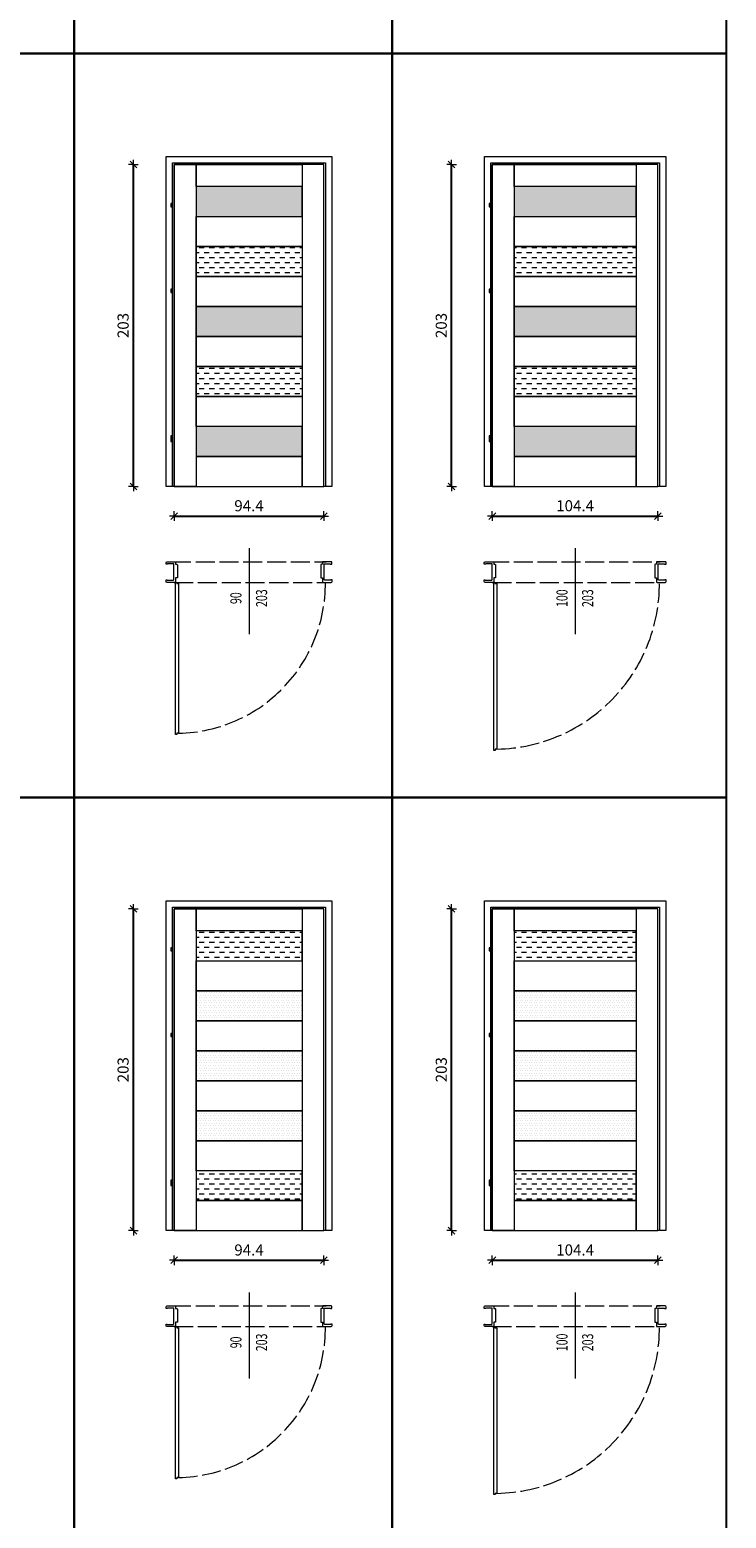
# Model space of a CAD drawing. Units: millimetres. Extents: x -43 to 963, y 0 to 3795.
# Drawn here: x 524 to 963, y 954 to 1893 of the extents above; entities that cross this region are included whole.
import ezdxf
from ezdxf.enums import TextEntityAlignment as Align

# ---------------------------------------------------------------- set-up
doc = ezdxf.new("R2010")
doc.units = ezdxf.units.MM
doc.linetypes.add('ACAD_ISO02W100', pattern=[15, 12, -3])
doc.layers.get('DefPoints').update_dxf_attribs({"color": 9})
for name, color, linetype, lineweight in [('SZRAF', 253, 'Continuous', 0), ('WIDOK', 5, 'Continuous', 9), ('WYMIARY', 10, 'Continuous', 5)]:
    doc.layers.add(name, color=color, linetype=linetype, lineweight=lineweight)
doc.styles.add('A-wymiar', font='romans.shx', dxfattribs={"width": 0.6})
doc.dimstyles.new('A-50 male', dxfattribs={"dimscale": 0.5, "dimtxt": 14, "dimasz": 0.5, "dimexe": 10, "dimexo": 0, "dimgap": 6, "dimtad": 1, "dimdsep": 46, "dimtxsty": 'A-wymiar', "dimblk": 'OP-wymiar', "dimcen": 0, "dimdle": 10, "dimse1": 1, "dimse2": 1, "dimclrt": 256, "dimadec": 0, "dimazin": 0, "dimtfac": 0.05, "dimtix": 1, "dimtofl": 0, "dimtmove": 2, "dimatfit": 3, "dimldrblk": 'OP-wymiar', "dimfxl": 1, "dimtolj": 1, "dimarcsym": 0})
pattern_1 = [(0, (-19194.0381, -14551.6033), (0.79375, 1.5875), [0, -1.5875])]
pattern_2 = [(0, (-19194.038, -14551.6033), (3.175, 3.175), [3.175, -3.175])]

# ---------------------------------------------------------------- blocks, each defined once
blk = doc.blocks.new('OP-wymiar')
for q in [(-12, 0), (0, 12), (12, 0), (0, -12)]:
    blk.add_line((0, 0), q)
at = {"color": 3}
blk.add_line((8.5, 8.5), (-8.5, -8.5), dxfattribs=at)
blk = doc.blocks.new('*D118')
at = {"layer": 'DefPoints', "color": 0, "transparency": 16777216}
for p in [(614.84, 1604.48), (709.24, 1604.48), (709.24, 1585.8)]:
    blk.add_point(p, dxfattribs=at)
at = {"layer": 'WYMIARY', "color": 0, "lineweight": -2, "transparency": 16777216}
blk.add_line((615.09, 1585.8), (708.99, 1585.8), dxfattribs=at)
at = {"layer": 'WYMIARY', "color": 0, "lineweight": -2, "transparency": 16777216, "xscale": 0.25, "yscale": 0.25, "zscale": 0.25, "rotation": 180}
blk.add_blockref('OP-wymiar', (614.84, 1585.8), dxfattribs=at)
at = {"layer": 'WYMIARY', "color": 0, "lineweight": -2, "transparency": 16777216, "xscale": 0.25, "yscale": 0.25, "zscale": 0.25}
blk.add_blockref('OP-wymiar', (709.24, 1585.8), dxfattribs=at)
at = {"layer": 'WYMIARY', "transparency": 16777216, "insert": (662.04, 1592.3), "char_height": 7, "attachment_point": 5, "style": 'A-wymiar'}
blk.add_mtext('\\A1;94.4', dxfattribs=at)
blk = doc.blocks.new('*D119')
at = {"layer": 'DefPoints', "color": 0, "transparency": 16777216}
for p in [(589.16, 1807.48), (614.84, 1807.48), (614.84, 1604.48)]:
    blk.add_point(p, dxfattribs=at)
at = {"layer": 'WYMIARY', "color": 0, "lineweight": -2, "transparency": 16777216}
blk.add_line((589.16, 1604.73), (589.16, 1807.23), dxfattribs=at)
at = {"layer": 'WYMIARY', "color": 0, "lineweight": -2, "transparency": 16777216, "xscale": 0.25, "yscale": 0.25, "zscale": 0.25}
for p, rotation in [((589.16, 1807.48), 90), ((589.16, 1604.48), 270)]:
    blk.add_blockref('OP-wymiar', p, dxfattribs=dict(at, rotation=rotation))
at = {"layer": 'WYMIARY', "transparency": 16777216, "insert": (582.66, 1705.98), "char_height": 7, "attachment_point": 5, "rotation": 90, "style": 'A-wymiar'}
blk.add_mtext('\\A1;203', dxfattribs=at)
blk = doc.blocks.new('*D120')
at = {"layer": 'DefPoints', "color": 0, "transparency": 16777216}
for p in [(815.41, 1604.48), (919.81, 1604.48), (919.81, 1585.8)]:
    blk.add_point(p, dxfattribs=at)
at = {"layer": 'WYMIARY', "color": 0, "lineweight": -2, "transparency": 16777216}
blk.add_line((815.66, 1585.8), (919.56, 1585.8), dxfattribs=at)
at = {"layer": 'WYMIARY', "color": 0, "lineweight": -2, "transparency": 16777216, "xscale": 0.25, "yscale": 0.25, "zscale": 0.25, "rotation": 180}
blk.add_blockref('OP-wymiar', (815.41, 1585.8), dxfattribs=at)
at = {"layer": 'WYMIARY', "color": 0, "lineweight": -2, "transparency": 16777216, "xscale": 0.25, "yscale": 0.25, "zscale": 0.25}
blk.add_blockref('OP-wymiar', (919.81, 1585.8), dxfattribs=at)
at = {"layer": 'WYMIARY', "transparency": 16777216, "insert": (867.61, 1592.3), "char_height": 7, "attachment_point": 5, "style": 'A-wymiar'}
blk.add_mtext('\\A1;104.4', dxfattribs=at)
blk = doc.blocks.new('*D121')
at = {"layer": 'DefPoints', "color": 0, "transparency": 16777216}
for p in [(789.73, 1807.48), (815.41, 1807.48), (815.41, 1604.48)]:
    blk.add_point(p, dxfattribs=at)
at = {"layer": 'WYMIARY', "color": 0, "lineweight": -2, "transparency": 16777216}
blk.add_line((789.73, 1604.73), (789.73, 1807.23), dxfattribs=at)
at = {"layer": 'WYMIARY', "color": 0, "lineweight": -2, "transparency": 16777216, "xscale": 0.25, "yscale": 0.25, "zscale": 0.25}
for p, rotation in [((789.73, 1807.48), 90), ((789.73, 1604.48), 270)]:
    blk.add_blockref('OP-wymiar', p, dxfattribs=dict(at, rotation=rotation))
at = {"layer": 'WYMIARY', "transparency": 16777216, "insert": (783.23, 1705.98), "char_height": 7, "attachment_point": 5, "rotation": 90, "style": 'A-wymiar'}
blk.add_mtext('\\A1;203', dxfattribs=at)
blk = doc.blocks.new('*D128')
at = {"layer": 'DefPoints', "color": 0, "transparency": 16777216}
for p in [(614.84, 1135.08), (709.24, 1135.08), (709.24, 1116.4)]:
    blk.add_point(p, dxfattribs=at)
at = {"layer": 'WYMIARY', "color": 0, "lineweight": -2, "transparency": 16777216}
blk.add_line((615.09, 1116.4), (708.99, 1116.4), dxfattribs=at)
at = {"layer": 'WYMIARY', "color": 0, "lineweight": -2, "transparency": 16777216, "xscale": 0.25, "yscale": 0.25, "zscale": 0.25, "rotation": 180}
blk.add_blockref('OP-wymiar', (614.84, 1116.4), dxfattribs=at)
at = {"layer": 'WYMIARY', "color": 0, "lineweight": -2, "transparency": 16777216, "xscale": 0.25, "yscale": 0.25, "zscale": 0.25}
blk.add_blockref('OP-wymiar', (709.24, 1116.4), dxfattribs=at)
at = {"layer": 'WYMIARY', "transparency": 16777216, "insert": (662.04, 1122.9), "char_height": 7, "attachment_point": 5, "style": 'A-wymiar'}
blk.add_mtext('\\A1;94.4', dxfattribs=at)
blk = doc.blocks.new('*D129')
at = {"layer": 'DefPoints', "color": 0, "transparency": 16777216}
for p in [(589.16, 1338.08), (614.84, 1338.08), (614.84, 1135.08)]:
    blk.add_point(p, dxfattribs=at)
at = {"layer": 'WYMIARY', "color": 0, "lineweight": -2, "transparency": 16777216}
blk.add_line((589.16, 1135.33), (589.16, 1337.83), dxfattribs=at)
at = {"layer": 'WYMIARY', "color": 0, "lineweight": -2, "transparency": 16777216, "xscale": 0.25, "yscale": 0.25, "zscale": 0.25}
for p, rotation in [((589.16, 1338.08), 90), ((589.16, 1135.08), 270)]:
    blk.add_blockref('OP-wymiar', p, dxfattribs=dict(at, rotation=rotation))
at = {"layer": 'WYMIARY', "transparency": 16777216, "insert": (582.66, 1236.58), "char_height": 7, "attachment_point": 5, "rotation": 90, "style": 'A-wymiar'}
blk.add_mtext('\\A1;203', dxfattribs=at)
blk = doc.blocks.new('*D130')
at = {"layer": 'DefPoints', "color": 0, "transparency": 16777216}
for p in [(815.41, 1135.08), (919.81, 1135.08), (919.81, 1116.4)]:
    blk.add_point(p, dxfattribs=at)
at = {"layer": 'WYMIARY', "color": 0, "lineweight": -2, "transparency": 16777216}
blk.add_line((815.66, 1116.4), (919.56, 1116.4), dxfattribs=at)
at = {"layer": 'WYMIARY', "color": 0, "lineweight": -2, "transparency": 16777216, "xscale": 0.25, "yscale": 0.25, "zscale": 0.25, "rotation": 180}
blk.add_blockref('OP-wymiar', (815.41, 1116.4), dxfattribs=at)
at = {"layer": 'WYMIARY', "color": 0, "lineweight": -2, "transparency": 16777216, "xscale": 0.25, "yscale": 0.25, "zscale": 0.25}
blk.add_blockref('OP-wymiar', (919.81, 1116.4), dxfattribs=at)
at = {"layer": 'WYMIARY', "transparency": 16777216, "insert": (867.61, 1122.9), "char_height": 7, "attachment_point": 5, "style": 'A-wymiar'}
blk.add_mtext('\\A1;104.4', dxfattribs=at)
blk = doc.blocks.new('*D131')
at = {"layer": 'DefPoints', "color": 0, "transparency": 16777216}
for p in [(789.73, 1338.08), (815.41, 1338.08), (815.41, 1135.08)]:
    blk.add_point(p, dxfattribs=at)
at = {"layer": 'WYMIARY', "color": 0, "lineweight": -2, "transparency": 16777216}
blk.add_line((789.73, 1135.33), (789.73, 1337.83), dxfattribs=at)
at = {"layer": 'WYMIARY', "color": 0, "lineweight": -2, "transparency": 16777216, "xscale": 0.25, "yscale": 0.25, "zscale": 0.25}
for p, rotation in [((789.73, 1338.08), 90), ((789.73, 1135.08), 270)]:
    blk.add_blockref('OP-wymiar', p, dxfattribs=dict(at, rotation=rotation))
at = {"layer": 'WYMIARY', "transparency": 16777216, "insert": (783.23, 1236.58), "char_height": 7, "attachment_point": 5, "rotation": 90, "style": 'A-wymiar'}
blk.add_mtext('\\A1;203', dxfattribs=at)

msp = doc.modelspace()

# ---------------------------------------------------------------- hatches: boundary and pattern name
at = {"layer": 'SZRAF'}
h = msp.add_hatch(dxfattribs=at)
h.set_pattern_fill('DOTS', color=256)
h.set_pattern_definition(pattern_1)
h.paths.add_polyline_path([(628.64, 1774.761), (695.44, 1774.761), (695.44, 1793.681), (628.64, 1793.681)])
h.paths.add_polyline_path([(628.64, 1718.001), (695.44, 1718.001), (695.44, 1699.081), (628.64, 1699.081)])
h.paths.add_polyline_path([(628.64, 1623.401), (695.44, 1623.401), (695.44, 1642.321), (628.64, 1642.321)])
h = msp.add_hatch(dxfattribs=at)
h.set_pattern_fill('DOTS', color=256)
h.set_pattern_definition(pattern_1)
h.paths.add_polyline_path([(829.21, 1774.761), (906.01, 1774.761), (906.01, 1793.681), (829.21, 1793.681)])
h.paths.add_polyline_path([(829.21, 1718.001), (906.01, 1718.001), (906.01, 1699.081), (829.21, 1699.081)])
h.paths.add_polyline_path([(829.21, 1623.401), (906.01, 1623.401), (906.01, 1642.321), (829.21, 1642.321)])
h = msp.add_hatch(dxfattribs=at)
h.set_pattern_fill('DASH', color=256)
h.set_pattern_definition(pattern_2)
h.paths.add_polyline_path([(628.64, 1755.841), (695.44, 1755.841), (695.44, 1736.921), (628.64, 1736.921)])
h.paths.add_polyline_path([(628.64, 1680.161), (695.44, 1680.161), (695.44, 1661.241), (628.64, 1661.241)])
h = msp.add_hatch(dxfattribs=at)
h.set_pattern_fill('DASH', color=256)
h.set_pattern_definition(pattern_2)
h.paths.add_polyline_path([(829.21, 1755.841), (906.01, 1755.841), (906.01, 1736.921), (829.21, 1736.921)])
h.paths.add_polyline_path([(829.21, 1680.161), (906.01, 1680.161), (906.01, 1661.241), (829.21, 1661.241)])
h = msp.add_hatch(dxfattribs=at)
h.set_pattern_fill('DASH', color=256)
h.set_pattern_definition(pattern_2)
h.paths.add_polyline_path([(628.64, 1305.362), (695.44, 1305.362), (695.44, 1324.282), (628.64, 1324.282)])
h.paths.add_polyline_path([(628.64, 1154.002), (695.44, 1154.002), (695.44, 1172.922), (628.64, 1172.922)])
h = msp.add_hatch(dxfattribs=at)
h.set_pattern_fill('DASH', color=256)
h.set_pattern_definition(pattern_2)
h.paths.add_polyline_path([(829.21, 1305.362), (906.01, 1305.362), (906.01, 1324.282), (829.21, 1324.282)])
h.paths.add_polyline_path([(829.21, 1154.002), (906.01, 1154.002), (906.01, 1172.922), (829.21, 1172.922)])
h = msp.add_hatch(dxfattribs=at)
h.set_pattern_fill('DOTS', color=256)
h.set_pattern_definition(pattern_1)
h.paths.add_polyline_path([(628.64, 1286.442), (695.44, 1286.442), (695.44, 1267.522), (628.64, 1267.522)])
h.paths.add_polyline_path([(628.64, 1248.602), (695.44, 1248.602), (695.44, 1229.682), (628.64, 1229.682)])
h.paths.add_polyline_path([(628.64, 1210.762), (695.44, 1210.762), (695.44, 1191.842), (628.64, 1191.842)])
h = msp.add_hatch(dxfattribs=at)
h.set_pattern_fill('DOTS', color=256)
h.set_pattern_definition(pattern_1)
h.paths.add_polyline_path([(829.21, 1286.442), (906.01, 1286.442), (906.01, 1267.522), (829.21, 1267.522)])
h.paths.add_polyline_path([(829.21, 1248.602), (906.01, 1248.602), (906.01, 1229.682), (829.21, 1229.682)])
h.paths.add_polyline_path([(829.21, 1210.762), (906.01, 1210.762), (906.01, 1191.842), (829.21, 1191.842)])

# ---------------------------------------------------------------- linework, layer by layer
at = {"layer": 'DefPoints'}
for points in [[(361.141, 2346.997), (551.712, 2346.997), (551.712, 1877.598), (361.141, 1877.598)], [(551.712, 2346.997), (752.283, 2346.997), (752.283, 1877.598), (551.712, 1877.598)], [(752.283, 2346.997), (962.853, 2346.997), (962.853, 1877.598), (752.283, 1877.598)], [(361.141, 1877.598), (551.712, 1877.598), (551.712, 1408.198), (361.141, 1408.198)], [(551.712, 1877.598), (752.283, 1877.598), (752.283, 1408.198), (551.712, 1408.198)], [(752.283, 1877.598), (962.853, 1877.598), (962.853, 1408.198), (752.283, 1408.198)], [(361.141, 1408.198), (551.712, 1408.198), (551.712, 938.799), (361.141, 938.799)], [(551.712, 1408.198), (752.283, 1408.198), (752.283, 938.799), (551.712, 938.799)], [(752.283, 1408.198), (962.853, 1408.198), (962.853, 938.799), (752.283, 938.799)]]:
    msp.add_lwpolyline(points, close=True, dxfattribs=at)
at = {"layer": 'WIDOK', "linetype": 'ACAD_ISO02W100'}
for p, q in [((613.415, 1556.994), (710.678, 1556.994)), ((813.986, 1556.994), (921.248, 1556.994)), ((614.84, 1543.971), (710.708, 1543.971)), ((815.41, 1543.971), (921.278, 1543.971)), ((613.415, 1087.595), (710.678, 1087.595)), ((813.986, 1087.595), (921.248, 1087.595)), ((614.84, 1074.572), (710.708, 1074.572)), ((815.41, 1074.572), (921.278, 1074.572))]:
    msp.add_line(p, q, dxfattribs=at)
at = {"layer": 'WIDOK'}
for points in [[(614.84, 1604.481), (609.84, 1604.481), (609.84, 1812.481), (714.24, 1812.481), (714.24, 1604.481), (709.24, 1604.481), (709.24, 1807.481), (614.84, 1807.481)], [(815.41, 1604.481), (810.41, 1604.481), (810.41, 1812.481), (924.81, 1812.481), (924.81, 1604.481), (919.81, 1604.481), (919.81, 1807.481), (815.41, 1807.481)], [(614.84, 1604.481), (709.24, 1604.481), (709.24, 1807.481), (614.84, 1807.481)], [(628.64, 1604.481), (614.84, 1604.481), (614.84, 1807.481), (628.64, 1807.481)], [(695.44, 1793.681), (628.64, 1793.681), (628.64, 1807.481), (695.44, 1807.481)], [(695.44, 1604.481), (709.24, 1604.481), (709.24, 1807.481), (695.44, 1807.481)], [(815.41, 1604.481), (919.81, 1604.481), (919.81, 1807.481), (815.41, 1807.481)], [(829.21, 1604.481), (815.41, 1604.481), (815.41, 1807.481), (829.21, 1807.481)], [(906.01, 1793.681), (829.21, 1793.681), (829.21, 1807.481), (906.01, 1807.481)], [(906.01, 1604.481), (919.81, 1604.481), (919.81, 1807.481), (906.01, 1807.481)], [(628.64, 1774.761), (695.44, 1774.761), (695.44, 1793.681), (628.64, 1793.681)], [(829.21, 1774.761), (906.01, 1774.761), (906.01, 1793.681), (829.21, 1793.681)], [(612.84, 1780.881), (613.84, 1780.881), (613.84, 1782.881), (612.84, 1782.881)], [(628.64, 1774.761), (695.44, 1774.761), (695.44, 1755.841), (628.64, 1755.841)], [(813.41, 1780.881), (814.41, 1780.881), (814.41, 1782.881), (813.41, 1782.881)], [(829.21, 1774.761), (906.01, 1774.761), (906.01, 1755.841), (829.21, 1755.841)], [(628.64, 1755.841), (695.44, 1755.841), (695.44, 1736.921), (628.64, 1736.921)], [(829.21, 1755.841), (906.01, 1755.841), (906.01, 1736.921), (829.21, 1736.921)], [(628.64, 1736.921), (695.44, 1736.921), (695.44, 1718.001), (628.64, 1718.001)], [(829.21, 1736.921), (906.01, 1736.921), (906.01, 1718.001), (829.21, 1718.001)], [(612.84, 1726.881), (613.84, 1726.881), (613.84, 1728.881), (612.84, 1728.881)], [(813.41, 1726.881), (814.41, 1726.881), (814.41, 1728.881), (813.41, 1728.881)], [(628.64, 1718.001), (695.44, 1718.001), (695.44, 1699.081), (628.64, 1699.081)], [(829.21, 1718.001), (906.01, 1718.001), (906.01, 1699.081), (829.21, 1699.081)], [(628.64, 1699.081), (695.44, 1699.081), (695.44, 1680.161), (628.64, 1680.161)], [(829.21, 1699.081), (906.01, 1699.081), (906.01, 1680.161), (829.21, 1680.161)], [(628.64, 1680.161), (695.44, 1680.161), (695.44, 1661.241), (628.64, 1661.241)], [(829.21, 1680.161), (906.01, 1680.161), (906.01, 1661.241), (829.21, 1661.241)], [(628.64, 1661.241), (695.44, 1661.241), (695.44, 1642.321), (628.64, 1642.321)], [(829.21, 1661.241), (906.01, 1661.241), (906.01, 1642.321), (829.21, 1642.321)], [(612.84, 1634.881), (613.84, 1634.881), (613.84, 1636.381), (612.84, 1636.381)], [(612.84, 1632.881), (613.84, 1632.881), (613.84, 1634.881), (612.84, 1634.881)], [(628.64, 1623.401), (695.44, 1623.401), (695.44, 1642.321), (628.64, 1642.321)], [(813.41, 1634.881), (814.41, 1634.881), (814.41, 1636.381), (813.41, 1636.381)], [(813.41, 1632.881), (814.41, 1632.881), (814.41, 1634.881), (813.41, 1634.881)], [(829.21, 1623.401), (906.01, 1623.401), (906.01, 1642.321), (829.21, 1642.321)], [(628.64, 1604.481), (695.44, 1604.481), (695.44, 1623.401), (628.64, 1623.401)], [(829.21, 1604.481), (906.01, 1604.481), (906.01, 1623.401), (829.21, 1623.401)], [(617.689, 1543.193), (617.689, 1448.793), (616.553, 1448.793), (616.553, 1448.016), (615.775, 1448.016), (615.775, 1448.793), (615.689, 1543.193), (615.689, 1543.971), (616.467, 1543.971), (616.467, 1543.193)], [(818.26, 1543.193), (818.26, 1438.793), (817.124, 1438.793), (817.124, 1438.016), (816.346, 1438.016), (816.346, 1438.793), (816.26, 1543.193), (816.26, 1543.971), (817.038, 1543.971), (817.038, 1543.193)], [(614.84, 1135.082), (609.84, 1135.082), (609.84, 1343.082), (714.24, 1343.082), (714.24, 1135.082), (709.24, 1135.082), (709.24, 1338.082), (614.84, 1338.082)], [(815.41, 1135.082), (810.41, 1135.082), (810.41, 1343.082), (924.81, 1343.082), (924.81, 1135.082), (919.81, 1135.082), (919.81, 1338.082), (815.41, 1338.082)], [(614.84, 1135.082), (709.24, 1135.082), (709.24, 1338.082), (614.84, 1338.082)], [(628.64, 1135.082), (614.84, 1135.082), (614.84, 1338.082), (628.64, 1338.082)], [(695.44, 1324.282), (628.64, 1324.282), (628.64, 1338.082), (695.44, 1338.082)], [(695.44, 1135.082), (709.24, 1135.082), (709.24, 1338.082), (695.44, 1338.082)], [(815.41, 1135.082), (919.81, 1135.082), (919.81, 1338.082), (815.41, 1338.082)], [(829.21, 1135.082), (815.41, 1135.082), (815.41, 1338.082), (829.21, 1338.082)], [(906.01, 1324.282), (829.21, 1324.282), (829.21, 1338.082), (906.01, 1338.082)], [(906.01, 1135.082), (919.81, 1135.082), (919.81, 1338.082), (906.01, 1338.082)], [(628.64, 1305.362), (695.44, 1305.362), (695.44, 1324.282), (628.64, 1324.282)], [(829.21, 1305.362), (906.01, 1305.362), (906.01, 1324.282), (829.21, 1324.282)], [(612.84, 1311.482), (613.84, 1311.482), (613.84, 1313.482), (612.84, 1313.482)], [(628.64, 1305.362), (695.44, 1305.362), (695.44, 1286.442), (628.64, 1286.442)], [(813.41, 1311.482), (814.41, 1311.482), (814.41, 1313.482), (813.41, 1313.482)], [(829.21, 1305.362), (906.01, 1305.362), (906.01, 1286.442), (829.21, 1286.442)], [(628.64, 1286.442), (695.44, 1286.442), (695.44, 1267.522), (628.64, 1267.522)], [(829.21, 1286.442), (906.01, 1286.442), (906.01, 1267.522), (829.21, 1267.522)], [(628.64, 1267.522), (695.44, 1267.522), (695.44, 1248.602), (628.64, 1248.602)], [(829.21, 1267.522), (906.01, 1267.522), (906.01, 1248.602), (829.21, 1248.602)], [(612.84, 1257.482), (613.84, 1257.482), (613.84, 1259.482), (612.84, 1259.482)], [(813.41, 1257.482), (814.41, 1257.482), (814.41, 1259.482), (813.41, 1259.482)], [(628.64, 1248.602), (695.44, 1248.602), (695.44, 1229.682), (628.64, 1229.682)], [(829.21, 1248.602), (906.01, 1248.602), (906.01, 1229.682), (829.21, 1229.682)], [(628.64, 1229.682), (695.44, 1229.682), (695.44, 1210.762), (628.64, 1210.762)], [(829.21, 1229.682), (906.01, 1229.682), (906.01, 1210.762), (829.21, 1210.762)], [(628.64, 1210.762), (695.44, 1210.762), (695.44, 1191.842), (628.64, 1191.842)], [(829.21, 1210.762), (906.01, 1210.762), (906.01, 1191.842), (829.21, 1191.842)], [(628.64, 1191.842), (695.44, 1191.842), (695.44, 1172.922), (628.64, 1172.922)], [(829.21, 1191.842), (906.01, 1191.842), (906.01, 1172.922), (829.21, 1172.922)], [(612.84, 1165.482), (613.84, 1165.482), (613.84, 1166.982), (612.84, 1166.982)], [(612.84, 1163.482), (613.84, 1163.482), (613.84, 1165.482), (612.84, 1165.482)], [(628.64, 1154.002), (695.44, 1154.002), (695.44, 1172.922), (628.64, 1172.922)], [(813.41, 1165.482), (814.41, 1165.482), (814.41, 1166.982), (813.41, 1166.982)], [(813.41, 1163.482), (814.41, 1163.482), (814.41, 1165.482), (813.41, 1165.482)], [(829.21, 1154.002), (906.01, 1154.002), (906.01, 1172.922), (829.21, 1172.922)], [(628.64, 1135.082), (695.44, 1135.082), (695.44, 1154.002), (628.64, 1154.002)], [(829.21, 1135.082), (906.01, 1135.082), (906.01, 1154.002), (829.21, 1154.002)], [(617.689, 1073.794), (617.689, 979.394), (616.553, 979.394), (616.553, 978.616), (615.775, 978.616), (615.775, 979.394), (615.689, 1073.794), (615.689, 1074.572), (616.467, 1074.572), (616.467, 1073.794)], [(818.26, 1073.794), (818.26, 969.394), (817.124, 969.394), (817.124, 968.616), (816.346, 968.616), (816.346, 969.394), (816.26, 1073.794), (816.26, 1074.572), (817.038, 1074.572), (817.038, 1073.794)]]:
    msp.add_lwpolyline(points, close=True, dxfattribs=at)
for points in [[(613.84, 1604.481), (613.84, 1808.481), (710.24, 1808.481), (710.24, 1604.481)], [(814.41, 1604.481), (814.41, 1808.481), (920.81, 1808.481), (920.81, 1604.481)], [(613.84, 1135.082), (613.84, 1339.082), (710.24, 1339.082), (710.24, 1135.082)], [(814.41, 1135.082), (814.41, 1339.082), (920.81, 1339.082), (920.81, 1135.082)]]:
    msp.add_lwpolyline(points, dxfattribs=at)
for points in [[(610.729, 1555.36), (609.74, 1555.36), (609.74, 1556.442, -0.3834207), (610.35, 1556.994), (615.434, 1556.994, -0.4767771), (615.722, 1556.672), (615.768, 1555.36), (616.366, 1555.36, -0.4317778), (616.872, 1554.762), (616.872, 1546.87), (615.722, 1546.87), (615.722, 1544.339, -0.4410802), (615.423, 1543.971), (610.338, 1543.971, -0.3950852), (609.728, 1544.581), (609.728, 1545.582), (610.43, 1545.582), (610.43, 1545.398), (614.434, 1545.375), (614.434, 1545.582), (614.687, 1545.651), (614.733, 1555.568), (610.729, 1555.568)], [(713.35, 1555.36), (714.34, 1555.36), (714.34, 1556.442, 0.3834207), (713.73, 1556.994), (708.645, 1556.994, 0.4767771), (708.357, 1556.672), (708.311, 1555.36), (707.713, 1555.36, 0.4317778), (707.207, 1554.762), (707.207, 1546.87), (708.357, 1546.87), (708.357, 1544.339, 0.4410802), (708.657, 1543.971), (713.742, 1543.971, 0.3950852), (714.351, 1544.581), (714.351, 1545.582), (713.649, 1545.582), (713.649, 1545.398), (709.646, 1545.375), (709.646, 1545.582), (709.393, 1545.651), (709.347, 1555.568), (713.35, 1555.568)], [(811.3, 1555.36), (810.31, 1555.36), (810.31, 1556.442, -0.3834207), (810.92, 1556.994), (816.005, 1556.994, -0.4767771), (816.293, 1556.672), (816.339, 1555.36), (816.937, 1555.36, -0.4317778), (817.443, 1554.762), (817.443, 1546.87), (816.293, 1546.87), (816.293, 1544.339, -0.4410802), (815.994, 1543.971), (810.909, 1543.971, -0.3950852), (810.299, 1544.581), (810.299, 1545.582), (811.001, 1545.582), (811.001, 1545.398), (815.004, 1545.375), (815.004, 1545.582), (815.257, 1545.651), (815.303, 1555.568), (811.3, 1555.568)], [(923.921, 1555.36), (924.91, 1555.36), (924.91, 1556.442, 0.3834207), (924.301, 1556.994), (919.216, 1556.994, 0.4767771), (918.928, 1556.672), (918.882, 1555.36), (918.284, 1555.36, 0.4317778), (917.778, 1554.762), (917.778, 1546.87), (918.928, 1546.87), (918.928, 1544.339, 0.4410802), (919.227, 1543.971), (924.312, 1543.971, 0.3950852), (924.922, 1544.581), (924.922, 1545.582), (924.22, 1545.582), (924.22, 1545.398), (920.217, 1545.375), (920.217, 1545.582), (919.964, 1545.651), (919.918, 1555.568), (923.921, 1555.568)], [(610.729, 1085.961), (609.74, 1085.961), (609.74, 1087.042, -0.3834207), (610.35, 1087.595), (615.434, 1087.595, -0.4767771), (615.722, 1087.273), (615.768, 1085.961), (616.366, 1085.961, -0.4317778), (616.872, 1085.363), (616.872, 1077.471), (615.722, 1077.471), (615.722, 1074.94, -0.4410802), (615.423, 1074.572), (610.338, 1074.572, -0.3950852), (609.728, 1075.182), (609.728, 1076.182), (610.43, 1076.182), (610.43, 1075.998), (614.434, 1075.975), (614.434, 1076.182), (614.687, 1076.251), (614.733, 1086.168), (610.729, 1086.168)], [(713.35, 1085.961), (714.34, 1085.961), (714.34, 1087.042, 0.3834207), (713.73, 1087.595), (708.645, 1087.595, 0.4767771), (708.357, 1087.273), (708.311, 1085.961), (707.713, 1085.961, 0.4317778), (707.207, 1085.363), (707.207, 1077.471), (708.357, 1077.471), (708.357, 1074.94, 0.4410802), (708.657, 1074.572), (713.742, 1074.572, 0.3950852), (714.351, 1075.182), (714.351, 1076.182), (713.649, 1076.182), (713.649, 1075.998), (709.646, 1075.975), (709.646, 1076.182), (709.393, 1076.251), (709.347, 1086.168), (713.35, 1086.168)], [(811.3, 1085.961), (810.31, 1085.961), (810.31, 1087.042, -0.3834207), (810.92, 1087.595), (816.005, 1087.595, -0.4767771), (816.293, 1087.273), (816.339, 1085.961), (816.937, 1085.961, -0.4317778), (817.443, 1085.363), (817.443, 1077.471), (816.293, 1077.471), (816.293, 1074.94, -0.4410802), (815.994, 1074.572), (810.909, 1074.572, -0.3950852), (810.299, 1075.182), (810.299, 1076.182), (811.001, 1076.182), (811.001, 1075.998), (815.004, 1075.975), (815.004, 1076.182), (815.257, 1076.251), (815.303, 1086.168), (811.3, 1086.168)], [(923.921, 1085.961), (924.91, 1085.961), (924.91, 1087.042, 0.3834207), (924.301, 1087.595), (919.216, 1087.595, 0.4767771), (918.928, 1087.273), (918.882, 1085.961), (918.284, 1085.961, 0.4317778), (917.778, 1085.363), (917.778, 1077.471), (918.928, 1077.471), (918.928, 1074.94, 0.4410802), (919.227, 1074.572), (924.312, 1074.572, 0.3950852), (924.922, 1075.182), (924.922, 1076.182), (924.22, 1076.182), (924.22, 1075.998), (920.217, 1075.975), (920.217, 1076.182), (919.964, 1076.251), (919.918, 1086.168), (923.921, 1086.168)]]:
    msp.add_lwpolyline(points, format="xyb", close=True, dxfattribs=at)
for centre in [(613.34, 1782.481), (613.34, 1781.281), (813.91, 1782.481), (813.91, 1781.281), (613.34, 1728.481), (613.34, 1727.281), (813.91, 1728.481), (813.91, 1727.281), (613.34, 1634.481), (813.91, 1634.481), (613.34, 1633.281), (813.91, 1633.281), (613.34, 1313.082), (613.34, 1311.882), (813.91, 1313.082), (813.91, 1311.882), (613.34, 1259.082), (613.34, 1257.882), (813.91, 1259.082), (813.91, 1257.882), (613.34, 1165.082), (813.91, 1165.082), (613.34, 1163.882), (813.91, 1163.882)]:
    msp.add_circle(centre, 0.2, dxfattribs=at)
at = {"layer": 'WIDOK', "linetype": 'ACAD_ISO02W100'}
for centre, radius, start, end in [((615.738, 1543.215), 94.442, 271.183818, 0.514267), ((816.312, 1543.213), 104.438, 271.068665, 0.515803), ((615.738, 1073.815), 94.442, 271.183818, 0.514267), ((816.312, 1073.814), 104.438, 271.068665, 0.515803)]:
    msp.add_arc(centre, radius, start, end, dxfattribs=at)
at = {"layer": 'WYMIARY'}
for p, q in [((662.04, 1565.483), (662.04, 1511.28)), ((867.61, 1565.483), (867.61, 1511.28)), ((662.04, 1096.083), (662.04, 1041.881)), ((867.61, 1096.083), (867.61, 1041.881))]:
    msp.add_line(p, q, dxfattribs=at)

# ---------------------------------------------------------------- texts
at = {"layer": 'WYMIARY', "style": 'A-wymiar', "width": 0.7}
for tag, p in [('90', (657.264, 1534.015)), ('203', (673.443, 1534.015)), ('100', (862.835, 1534.015)), ('203', (879.013, 1534.015)), ('90', (657.264, 1064.615)), ('203', (673.443, 1064.615)), ('100', (862.835, 1064.615)), ('203', (879.013, 1064.615))]:
    msp.add_attdef(tag, text='-', height=7, rotation=90, dxfattribs=at).set_placement(p, align=Align.CENTER)

# ---------------------------------------------------------------- dimensions: what is measured, and where the dimension line sits
at = {"layer": 'WYMIARY'}
for base, p1, p2, picture, middle in [((589.157, 1807.481), (614.84, 1604.481), (614.84, 1807.481), '*D119', (582.657, 1705.981)), ((789.728, 1807.481), (815.41, 1604.481), (815.41, 1807.481), '*D121', (783.228, 1705.981)), ((589.157, 1338.082), (614.84, 1135.082), (614.84, 1338.082), '*D129', (582.657, 1236.582)), ((789.728, 1338.082), (815.41, 1135.082), (815.41, 1338.082), '*D131', (783.228, 1236.582))]:
    dim = msp.add_linear_dim(base=base, p1=p1, p2=p2, angle=90, dimstyle='A-50 male', dxfattribs=at)
    dim.commit()
    dim.dimension.update_dxf_attribs({"geometry": picture, "text_midpoint": middle})
for base, p1, p2, picture, middle in [((709.24, 1585.798), (614.84, 1604.481), (709.24, 1604.481), '*D118', (662.04, 1592.298)), ((919.81, 1585.798), (815.41, 1604.481), (919.81, 1604.481), '*D120', (867.61, 1592.298)), ((709.24, 1116.399), (614.84, 1135.082), (709.24, 1135.082), '*D128', (662.04, 1122.899)), ((919.81, 1116.399), (815.41, 1135.082), (919.81, 1135.082), '*D130', (867.61, 1122.899))]:
    dim = msp.add_linear_dim(base=base, p1=p1, p2=p2, dimstyle='A-50 male', dxfattribs=at)
    dim.commit()
    dim.dimension.update_dxf_attribs({"geometry": picture, "text_midpoint": middle})

doc.saveas('drawing.dxf')
